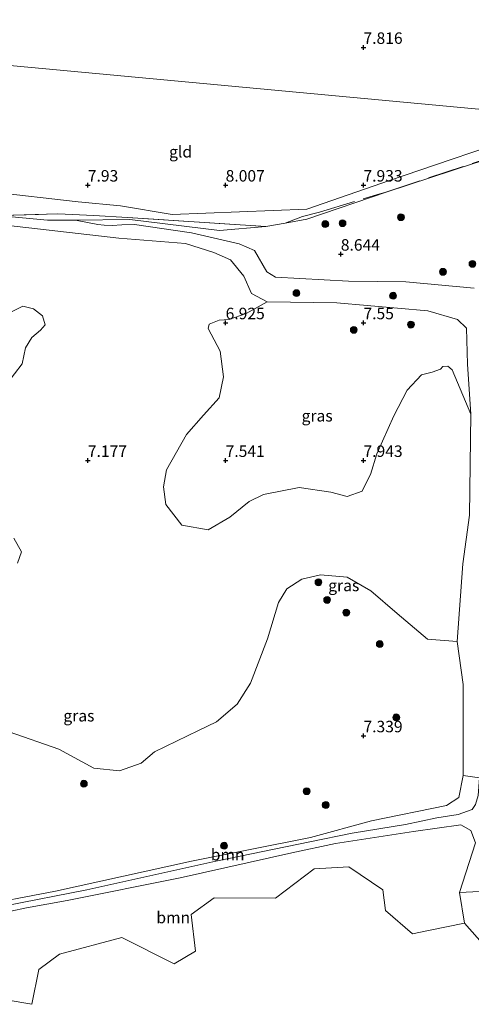
# Model space of a CAD drawing. Units: metres. Extents: x 169991 to 180009, y 431249 to 437328.
# Drawn here: x 173135 to 173233, y 433722 to 433936 of the extents above; entities that cross this region are included whole.
import ezdxf
from ezdxf.enums import TextEntityAlignment as Align

# ---------------------------------------------------------------- set-up
doc = ezdxf.new("R2010")
doc.units = ezdxf.units.M
doc.linetypes.add('IE-TERREINAFSCHEIDING', pattern=[10, 8, -2])
doc.layers.get('0').update_dxf_attribs({"lineweight": 25})
for name, color, linetype, lineweight in [('B-ME-GR-BOOM-GV-B6', 93, 'Continuous', 18), ('B-ME-GR-BOOM-S-B1', 93, 'Continuous', 18), ('B-ME-GW-KRUINLIJN-L-B1', 93, 'Continuous', 18), ('B-ME-GW-TEENLIJN-L-B1', 93, 'Continuous', 18), ('B-ME-IE-GRASLAND-GV-B6', 93, 'Continuous', 18), ('B-ME-IE-GRONDWERKLIJN-GROND_INGERICHT-GV-B6', 253, 'Continuous', 18), ('B-ME-IE-HULPGEOMETRIE-L-B1', 53, 'Continuous', 18), ('B-ME-IE-TERREINAFSCHEIDING-RASTERHEKWERK-L-B1', 8, 'IE-TERREINAFSCHEIDING', 18), ('B-ME-OB-WATERLIJN-L-B1', 133, 'OB-WATERLIJN', 18), ('B-ME-OG-WATER-GV-B6', 153, 'Continuous', 18)]:
    doc.layers.add(name, color=color, linetype=linetype, lineweight=lineweight)
doc.layers.add('B-ME-GW-HOOGTEPUNT-S-B1', color=10, linetype='Continuous')
doc.styles.add('NLCS-ISO', font='NLCS-ISO.TTF')
doc.linetypes.add('OB-WATERLIJN', pattern='A,10,[32,NLCS.SHX,S=2,R=0,X=0,Y=0],-12', length=22)

# ---------------------------------------------------------------- blocks, each defined once
blk = doc.blocks.new('hoogtepunt')
for p, q in [((-0.5, 0), (0.5, 0)), ((0, 0.5), (0, -0.5))]:
    blk.add_line(p, q)
blk = doc.blocks.new('boom')
h = blk.add_hatch(color=256)
edge = h.paths.add_edge_path()
edge.add_arc((0, 0), 0.75, 0, 360)
blk.add_circle((0, 0), 0.75)

msp = doc.modelspace()

# ---------------------------------------------------------------- linework, layer by layer
at = {"layer": 'B-ME-GR-BOOM-GV-B6'}
for points in [[(173130.121, 433891.529, 6.923), (173156.773, 433888.46, 7.139), (173171.267, 433887.289, 6.849)], [(173171.267, 433887.289, 6.849), (173177.454, 433885.336, 6.83), (173181.036, 433883.751, 6.83), (173183.952, 433880.199, 6.888), (173185.61, 433876.423, 6.849), (173189.005, 433874.556, 7.139), (173184.474, 433872.005, 6.859), (173180.76, 433870.729, 6.849), (173178.628, 433870.585, 6.84), (173176.412, 433869.743, 6.83), (173176.182, 433868.727, 6.849), (173178.801, 433863.799, 6.849), (173179.53, 433858.211, 6.866), (173178.583, 433853.633, 6.878), (173175.149, 433849.895, 6.861), (173171.511, 433845.686, 6.729), (173167.16, 433837.934, 6.924), (173166.466, 433834.274, 6.947), (173167.001, 433830.41, 6.964), (173170.472, 433825.896, 6.935), (173176.17, 433824.928, 6.901), (173180.885, 433827.633, 7.004), (173185.088, 433831.054, 7.01), (173188.272, 433832.598, 6.969), (173196.01, 433834.108, 7.09), (173202.906, 433833.131, 7.17), (173206.448, 433832.179, 7.187), (173209.701, 433833.295, 7.238), (173210.753, 433835.405, 7.1), (173211.515, 433836.934, 7.193), (173212.876, 433841.418, 7.204), (173216.622, 433849.713, 6.992), (173219.513, 433855.358, 7.135), (173222.659, 433858.651, 7.204), (173224.983, 433859.272, 7.018), (173226.799, 433859.937, 7.012), (173227.299, 433860.476, 7.048), (173228.377, 433860.522, 7.042), (173229.335, 433859.755, 7.03), (173233.367, 433850.102, 7.079), (173233.082, 433828.082, 7.181), (173231.651, 433817.469, 7.098), (173230.419, 433800.559, 7.029), (173223.903, 433801.067, 7.015), (173217.345, 433806.685, 7.027), (173211.617, 433811.597, 7.015), (173206.471, 433814.608, 6.981), (173200.614, 433815.072, 6.981), (173196.611, 433814.156, 6.964), (173193.319, 433812.036, 6.981), (173191.483, 433809.032, 7.021), (173189.146, 433801.161, 7.01), (173185.422, 433791.474, 7.021), (173182.474, 433786.936, 7.044), (173178.022, 433783.077, 7.027), (173174.103, 433781.137, 7.021), (173164.51, 433776.499, 7.061), (173161.623, 433774.086, 7.044), (173156.902, 433772.417, 6.998), (173151.311, 433772.963, 6.958), (173143.706, 433777.138, 6.952), (173132.905, 433780.845, 7.078)], [(173132.361, 433856.718, 6.849), (173135.729, 433861.043, 6.849), (173136.464, 433864.547, 6.849), (173137.841, 433866.817, 6.849), (173139.727, 433868.409, 6.849), (173140.706, 433869.546, 6.849), (173140.163, 433871.554, 6.849), (173138.148, 433873.016, 6.849), (173135.865, 433873.634, 6.849), (173132.35, 433871.916, 6.849)], [(173134.672, 433817.623, 7.044), (173135.558, 433820.078, 6.992), (173133.883, 433823.082, 7.015)], [(173124.654, 433742.679, 6.964), (173142.971, 433746.195, 7.038), (173172.556, 433752.708, 7.059), (173198.436, 433757.851, 7.144), (173211.768, 433761.465, 7.056), (173228.061, 433764.815, 7.165), (173230.762, 433766.604, 7.199), (173231.699, 433771.367, 7.19), (173235.268, 433770.887, 8.386), (173235.001, 433767.037, 8.412), (173234.421, 433765.067, 8.416), (173233.643, 433763.931, 8.416), (173230.58, 433762.842, 7.931), (173225.949, 433762.176, 7.609), (173219.146, 433760.673, 7.515), (173207.514, 433758.814, 7.519), (173198.343, 433756.919, 7.442), (173177.892, 433752.72, 7.317), (173149.811, 433746.419, 7.278), (173132.009, 433742.992, 7.004)], [(173133.265, 433741.805, 7.124), (173136.681, 433742.499, 7.072), (173145.518, 433744.139, 7.072), (173170.106, 433749.045, 7.278), (173194.414, 433754.483, 7.291), (173203.89, 433756.517, 7.475), (173220.902, 433759.138, 7.373), (173231.227, 433760.623, 7.647), (173233.388, 433759.363, 7.716), (173234.395, 433756.671, 7.73), (173230.9009, 433745.9044, 8.066), (173231.989, 433739.224, 6.468)], [(173231.989, 433739.224, 6.468), (173224.1195, 433737.6069, 6.468), (173220.6613, 433736.8963, 6.468), (173214.829, 433741.9283, 6.468), (173214.2504, 433746.4854, 6.468), (173206.829, 433751.4723, 6.468), (173199.2861, 433751.064, 6.468), (173190.829, 433744.664, 6.468), (173177.4734, 433744.7084, 6.468), (173172.512, 433741.064, 6.468), (173173.4062, 433733.064, 6.468), (173168.829, 433730.3063, 6.468), (173157.386, 433736.064, 6.468), (173143.829, 433732.4407, 6.468), (173139.3544, 433729.064, 6.468), (173137.829, 433721.5114, 6.468), (173132.2251, 433722.4601, 6.468)]]:
    msp.add_polyline3d(points, dxfattribs=at)
at = {"layer": 'B-ME-GW-KRUINLIJN-L-B1'}
msp.add_line((173220.902, 433759.138, 7.373), (173203.89, 433756.517, 7.475), dxfattribs=at)
for points in [[(173188.7816, 433890.9544, 8.517), (173178.6804, 433890.1074, 8.1902), (173159.1124, 433892.5394, 8.366), (173147.321, 433892.3357, 8.504), (173141.2277, 433892.385, 8.53), (173121.679, 433894.2086, 8.383), (173102.179, 433895.9165, 8.3231), (173083.5413, 433903.1375, 8.677), (173072.179, 433909.4722, 8.942), (173052.679, 433912.3047, 8.205), (173033.0189, 433915.9459, 9.298), (173025.2368, 433916.807, 8.525)], [(173263.4137, 433913.9144, 8.6753), (173262.679, 433913.5659, 8.816), (173262.0196, 433913.2654, 8.679), (173261.6475, 433913.106, 8.822), (173261.179, 433912.9053, 8.806), (173260.6195, 433912.6655, 8.643), (173260.4806, 433912.606, 8.624), (173260.179, 433912.4768, 8.65), (173259.5064, 433912.1885, 8.807), (173259.1586, 433912.0856, 8.872), (173258.679, 433911.9436, 8.646), (173258.4484, 433911.8754, 8.662), (173258.179, 433911.7956, 8.741), (173257.679, 433911.6476, 8.689), (173257.5384, 433911.606, 8.631), (173257.179, 433911.4996, 8.544), (173257.0279, 433911.4549, 8.532), (173256.179, 433911.2036, 8.739), (173252.679, 433910.2447, 8.85), (173252.2555, 433910.1608, 8.751), (173234.179, 433904.761, 8.94), (173215.179, 433898.536, 9.08), (173197.6571, 433892.5841, 8.643), (173192.9508, 433891.6901, 8.963)], [(173234.105, 433877.528, 8.865), (173219.214, 433878.947, 8.916), (173206.717, 433879.054, 8.635), (173190.846, 433879.916, 8.46), (173188.959, 433881.131, 8.474), (173186.258, 433885.782, 8.285), (173182.961, 433887.175, 8.303), (173172.543, 433889.618, 8.354), (173160.128, 433891.403, 8.322), (173157.405, 433891.356, 8.326), (173155.318, 433891.208, 8.326), (173153.567, 433891.257, 8.326), (173152.169, 433891.444, 8.326), (173147.321, 433892.3357, 8.504)], [(173132.009, 433742.992, 7.004), (173149.811, 433746.419, 7.278), (173177.892, 433752.72, 7.317), (173198.343, 433756.919, 7.442), (173207.514, 433758.814, 7.519), (173219.146, 433760.673, 7.515), (173225.949, 433762.176, 7.609), (173230.58, 433762.842, 7.931), (173233.643, 433763.931, 8.416)], [(173234.395, 433756.671, 7.73), (173233.388, 433759.363, 7.716), (173231.227, 433760.623, 7.647), (173220.902, 433759.138, 7.373)], [(173203.89, 433756.517, 7.475), (173194.414, 433754.483, 7.291), (173170.106, 433749.045, 7.278), (173145.518, 433744.139, 7.072), (173136.681, 433742.499, 7.072), (173133.265, 433741.805, 7.124), (173129.452, 433741.387, 7.124), (173124.802, 433740.757, 7.085), (173119.201, 433739.687, 7.085), (173107.365, 433735.944, 7.326), (173105.101, 433734.658, 7.321), (173103.597, 433733.14, 7.321), (173103.35, 433731.062, 7.321)], [(173237.345, 433750.079, 7.811), (173238.247, 433746.26, 7.419), (173230.9009, 433745.9044, 8.066), (173234.395, 433756.671, 7.73)]]:
    msp.add_polyline3d(points, dxfattribs=at)
at = {"layer": 'B-ME-GW-TEENLIJN-L-B1'}
for points in [[(173259.9805, 433914.2349, 7.8872), (173247.9573, 433911.9653, 8.014), (173229.1091, 433905.606, 7.948), (173215.679, 433901.0197, 8.065), (173197.679, 433894.7983, 8.066), (173168.3686, 433893.5804, 7.977), (173157.0923, 433895.5193, 8.139), (173147.9346, 433896.3616, 8.096), (173128.7289, 433898.5561, 7.963), (173110.679, 433900.3073, 8.027), (173092.9705, 433905.4646, 8.009), (173079.1817, 433913.6897, 7.996), (173064.3759, 433914.8029, 8.01), (173046.6491, 433917.7999, 7.997), (173036.1183, 433919.0453, 7.982), (173025.3706, 433919.2312, 8.0152)], [(173130.121, 433891.529, 6.923), (173156.773, 433888.46, 7.139), (173171.267, 433887.289, 6.849), (173177.454, 433885.336, 6.83), (173181.036, 433883.751, 6.83), (173183.952, 433880.199, 6.888), (173185.61, 433876.423, 6.849), (173189.005, 433874.556, 7.139), (173204.237, 433874.35, 7.075), (173224.031, 433872.641, 7.282), (173230.487, 433870.726, 7.323), (173232.434, 433868.852, 7.365), (173232.615, 433860.992, 7.323), (173233.367, 433850.102, 7.079), (173233.082, 433828.082, 7.181), (173231.651, 433817.469, 7.098), (173230.419, 433800.559, 7.029), (173231.711, 433791.181, 7.006), (173231.699, 433771.367, 7.19), (173230.762, 433766.604, 7.199), (173228.061, 433764.815, 7.165), (173211.768, 433761.465, 7.056), (173198.436, 433757.851, 7.144), (173172.556, 433752.708, 7.059), (173142.971, 433746.195, 7.038), (173124.654, 433742.679, 6.964)]]:
    msp.add_polyline3d(points, dxfattribs=at)
at = {"layer": 'B-ME-IE-GRASLAND-GV-B6'}
for points in [[(173234.105, 433877.528, 8.865), (173219.214, 433878.947, 8.916), (173206.717, 433879.054, 8.635), (173190.846, 433879.916, 8.46), (173188.959, 433881.131, 8.474), (173186.258, 433885.782, 8.285), (173182.961, 433887.175, 8.303), (173172.543, 433889.618, 8.354), (173160.128, 433891.403, 8.322), (173157.405, 433891.356, 8.326), (173155.318, 433891.208, 8.326), (173153.567, 433891.257, 8.326), (173152.169, 433891.444, 8.326), (173147.321, 433892.3357, 8.504), (173159.1124, 433892.5394, 8.366), (173178.6804, 433890.1074, 8.19), (173188.7816, 433890.9544, 8.517), (173192.9508, 433891.6901, 8.963), (173197.6571, 433892.5841, 8.643), (173215.179, 433898.536, 9.08), (173234.179, 433904.761, 8.94)], [(173121.679, 433894.2086, 8.383), (173141.2277, 433892.385, 8.53), (173147.321, 433892.3357, 8.504), (173152.169, 433891.444, 8.326), (173153.567, 433891.257, 8.326), (173155.318, 433891.208, 8.326), (173157.405, 433891.356, 8.326), (173160.128, 433891.403, 8.322), (173172.543, 433889.618, 8.354), (173182.961, 433887.175, 8.303), (173186.258, 433885.782, 8.285), (173188.959, 433881.131, 8.474), (173190.846, 433879.916, 8.46), (173206.717, 433879.054, 8.635), (173219.214, 433878.947, 8.916), (173234.105, 433877.528, 8.865)], [(173131.2406, 433893.3762, 9.052), (173143.503, 433893.7747, 8.56), (173151.2895, 433893.4068, 8.602), (173158.6163, 433892.9777, 8.393), (173188.7816, 433890.9544, 8.517), (173178.6804, 433890.1074, 8.19), (173159.1124, 433892.5394, 8.366), (173147.321, 433892.3357, 8.504), (173141.2277, 433892.385, 8.53), (173121.679, 433894.2086, 8.383)], [(173235.268, 433770.887, 8.386), (173231.699, 433771.367, 7.19), (173231.711, 433791.181, 7.006), (173230.419, 433800.559, 7.029), (173231.651, 433817.469, 7.098), (173233.082, 433828.082, 7.181), (173233.367, 433850.102, 7.079), (173232.615, 433860.992, 7.323), (173232.434, 433868.852, 7.365), (173230.487, 433870.726, 7.323), (173224.031, 433872.641, 7.282), (173204.237, 433874.35, 7.075), (173189.005, 433874.556, 7.139), (173185.61, 433876.423, 6.849), (173183.952, 433880.199, 6.888), (173181.036, 433883.751, 6.83), (173177.454, 433885.336, 6.83), (173171.267, 433887.289, 6.849), (173156.773, 433888.46, 7.139), (173130.121, 433891.529, 6.923)], [(173233.367, 433850.102, 7.079), (173229.335, 433859.755, 7.03), (173228.377, 433860.522, 7.042), (173227.299, 433860.476, 7.048), (173226.799, 433859.937, 7.012), (173224.983, 433859.272, 7.018), (173222.659, 433858.651, 7.204), (173219.513, 433855.358, 7.135), (173216.622, 433849.713, 6.992), (173212.876, 433841.418, 7.204), (173211.515, 433836.934, 7.193), (173210.753, 433835.405, 7.1), (173209.701, 433833.295, 7.238), (173206.448, 433832.179, 7.187), (173202.906, 433833.131, 7.17), (173196.01, 433834.108, 7.09), (173188.272, 433832.598, 6.969), (173185.088, 433831.054, 7.01), (173180.885, 433827.633, 7.004), (173176.17, 433824.928, 6.901), (173170.472, 433825.896, 6.935), (173167.001, 433830.41, 6.964), (173166.466, 433834.274, 6.947), (173167.16, 433837.934, 6.924), (173171.511, 433845.686, 6.729), (173175.149, 433849.895, 6.861), (173178.583, 433853.633, 6.878), (173179.53, 433858.211, 6.866), (173178.801, 433863.799, 6.849), (173176.182, 433868.727, 6.849), (173176.412, 433869.743, 6.83), (173178.628, 433870.585, 6.84), (173180.76, 433870.729, 6.849), (173184.474, 433872.005, 6.859), (173189.005, 433874.556, 7.139), (173204.237, 433874.35, 7.075), (173224.031, 433872.641, 7.282), (173230.487, 433870.726, 7.323), (173232.434, 433868.852, 7.365), (173232.615, 433860.992, 7.323), (173233.367, 433850.102, 7.079)], [(173133.883, 433823.082, 7.015), (173135.558, 433820.078, 6.992), (173134.672, 433817.623, 7.044)], [(173132.905, 433780.845, 7.078), (173143.706, 433777.138, 6.952), (173151.311, 433772.963, 6.958), (173156.902, 433772.417, 6.998), (173161.623, 433774.086, 7.044), (173164.51, 433776.499, 7.061), (173174.103, 433781.137, 7.021), (173178.022, 433783.077, 7.027), (173182.474, 433786.936, 7.044), (173185.422, 433791.474, 7.021), (173189.146, 433801.161, 7.01), (173191.483, 433809.032, 7.021), (173193.319, 433812.036, 6.981), (173196.611, 433814.156, 6.964), (173200.614, 433815.072, 6.981), (173206.471, 433814.608, 6.981), (173211.617, 433811.597, 7.015), (173217.345, 433806.685, 7.027), (173223.903, 433801.067, 7.015), (173230.419, 433800.559, 7.029)], [(173230.419, 433800.559, 7.029), (173231.711, 433791.181, 7.006), (173231.699, 433771.367, 7.19), (173230.762, 433766.604, 7.199), (173228.061, 433764.815, 7.165), (173211.768, 433761.465, 7.056), (173198.436, 433757.851, 7.144), (173172.556, 433752.708, 7.059), (173142.971, 433746.195, 7.038), (173124.654, 433742.679, 6.964)], [(173132.009, 433742.992, 7.004), (173149.811, 433746.419, 7.278), (173177.892, 433752.72, 7.317), (173198.343, 433756.919, 7.442), (173207.514, 433758.814, 7.519), (173219.146, 433760.673, 7.515), (173225.949, 433762.176, 7.609), (173230.58, 433762.842, 7.931), (173233.643, 433763.931, 8.416)], [(173238.247, 433746.26, 7.419), (173230.9009, 433745.9044, 8.066), (173234.395, 433756.671, 7.73), (173233.388, 433759.363, 7.716), (173231.227, 433760.623, 7.647), (173220.902, 433759.138, 7.373), (173203.89, 433756.517, 7.475), (173194.414, 433754.483, 7.291), (173170.106, 433749.045, 7.278), (173145.518, 433744.139, 7.072), (173136.681, 433742.499, 7.072), (173133.265, 433741.805, 7.124)], [(173238.0861, 433732.3211, 6.468), (173231.989, 433739.224, 6.468), (173230.9009, 433745.9044, 8.066), (173238.247, 433746.26, 7.419)]]:
    msp.add_polyline3d(points, dxfattribs=at)
at = {"layer": 'B-ME-IE-GRONDWERKLIJN-GROND_INGERICHT-GV-B6'}
for points in [[(173025.3706, 433919.2312, 8.0152), (173026.299, 433936.049, 9.689), (173259.9805, 433914.2349, 7.8872), (173247.9573, 433911.9653, 8.014), (173229.1091, 433905.606, 7.948), (173215.679, 433901.0197, 8.065), (173197.679, 433894.7983, 8.066), (173168.3686, 433893.5804, 7.977), (173157.0923, 433895.5193, 8.139), (173147.9346, 433896.3616, 8.096), (173128.7289, 433898.5561, 7.963), (173110.679, 433900.3073, 8.027), (173092.9705, 433905.4646, 8.009), (173079.1817, 433913.6897, 7.996), (173064.3759, 433914.8029, 8.01), (173046.6491, 433917.7999, 7.997), (173036.1183, 433919.0453, 7.982), (173025.3706, 433919.2312, 8.0152)], [(173259.9805, 433914.2349, 7.8872), (173026.299, 433936.049, 9.689)], [(173128.7289, 433898.5561, 7.963), (173147.9346, 433896.3616, 8.096), (173157.0923, 433895.5193, 8.139), (173168.3686, 433893.5804, 7.977), (173197.679, 433894.7983, 8.066), (173215.679, 433901.0197, 8.065), (173229.1091, 433905.606, 7.948), (173247.9573, 433911.9653, 8.014)], [(173234.179, 433904.761, 8.94), (173215.179, 433898.536, 9.08), (173197.6571, 433892.5841, 8.643), (173192.9508, 433891.6901, 8.963), (173188.7816, 433890.9544, 8.517), (173158.6163, 433892.9777, 8.393), (173151.2895, 433893.4068, 8.602), (173143.503, 433893.7747, 8.56), (173131.2406, 433893.3762, 9.052)]]:
    msp.add_polyline3d(points, dxfattribs=at)
at = {"layer": 'B-ME-IE-HULPGEOMETRIE-L-B1'}
msp.add_polyline3d([(173026.299, 433936.049, 9.689), (173259.9805, 433914.2349, 7.8872), (173263.4137, 433913.9144, 8.6753), (173271.686, 433913.142, 9.888), (173282.713, 433911.9625, 6.468), (173387.7169, 433902.4188, 6.468), (173399.759, 433901.186, 8.494)], dxfattribs=at)
at = {"layer": 'B-ME-IE-TERREINAFSCHEIDING-RASTERHEKWERK-L-B1'}
msp.add_polyline3d([(173025.2867, 433917.7118, 8.449), (173029.4173, 433917.7169, 8.884), (173038.346, 433917.0875, 8.813), (173052.8872, 433915.2342, 8.797), (173061.6404, 433913.9797, 8.602), (173071.078, 433912.0694, 9.054), (173080.8006, 433909.0186, 10.268), (173083.9387, 433907.5392, 9.706), (173088.2611, 433904.0444, 9.731), (173096.5076, 433899.8446, 9.438), (173104.5394, 433897.3308, 9.514), (173115.3302, 433896.2272, 9.242), (173131.2406, 433893.3762, 9.052), (173143.503, 433893.7747, 8.56), (173151.2895, 433893.4068, 8.602), (173158.6163, 433892.9777, 8.393), (173188.7816, 433890.9544, 8.517), (173192.9508, 433891.6901, 8.963), (173196.7215, 433893.1309, 8.598), (173200.4002, 433894.0813, 8.902), (173213.5888, 433898.0979, 8.878), (173214.6437, 433898.4192, 9.295), (173239.4065, 433906.6307, 9.726)], dxfattribs=at)
at = {"layer": 'B-ME-OB-WATERLIJN-L-B1'}
msp.add_polyline3d([(173132.2251, 433722.4601, 6.468), (173137.829, 433721.5114, 6.468), (173139.3544, 433729.064, 6.468), (173143.829, 433732.4407, 6.468), (173157.386, 433736.064, 6.468), (173168.829, 433730.3063, 6.468), (173173.4062, 433733.064, 6.468), (173172.512, 433741.064, 6.468), (173177.4734, 433744.7084, 6.468), (173190.829, 433744.664, 6.468), (173199.2861, 433751.064, 6.468), (173206.829, 433751.4723, 6.468), (173214.2504, 433746.4854, 6.468), (173214.829, 433741.9283, 6.468), (173220.6613, 433736.8963, 6.468), (173224.1195, 433737.6069, 6.468), (173231.989, 433739.224, 6.468), (173238.0861, 433732.3211, 6.468)], dxfattribs=at)
at = {"layer": 'B-ME-OG-WATER-GV-B6'}
for points in [[(173132.35, 433871.916, 6.849), (173135.865, 433873.634, 6.849), (173138.148, 433873.016, 6.849), (173140.163, 433871.554, 6.849), (173140.706, 433869.546, 6.849), (173139.727, 433868.409, 6.849), (173137.841, 433866.817, 6.849), (173136.464, 433864.547, 6.849), (173135.729, 433861.043, 6.849), (173132.361, 433856.718, 6.849)], [(173132.2251, 433722.4601, 6.468), (173137.829, 433721.5114, 6.468), (173139.3544, 433729.064, 6.468), (173143.829, 433732.4407, 6.468), (173157.386, 433736.064, 6.468), (173168.829, 433730.3063, 6.468), (173173.4062, 433733.064, 6.468), (173172.512, 433741.064, 6.468), (173177.4734, 433744.7084, 6.468), (173190.829, 433744.664, 6.468), (173199.2861, 433751.064, 6.468), (173206.829, 433751.4723, 6.468), (173214.2504, 433746.4854, 6.468), (173214.829, 433741.9283, 6.468), (173220.6613, 433736.8963, 6.468), (173224.1195, 433737.6069, 6.468), (173231.989, 433739.224, 6.468), (173238.0861, 433732.3211, 6.468)]]:
    msp.add_polyline3d(points, dxfattribs=at)

# ---------------------------------------------------------------- block references
at = {"layer": 'B-ME-GR-BOOM-S-B1', "rotation": 90}
for p in [(173218.161, 433893.013, 9.041), (173201.687, 433891.509, 8.978), (173205.445, 433891.708, 8.909), (173233.724, 433882.851, 8.801), (173227.3, 433881.111, 8.687), (173195.42, 433876.471, 7.622), (173216.44, 433875.901, 7.565), (173220.33, 433869.605, 6.969), (173207.894, 433868.462, 6.969), (173200.208, 433813.471, 7.032), (173202.097, 433809.623, 7.107), (173206.247, 433806.853, 7.101), (173213.56, 433799.999, 7.09), (173217.144, 433784.027, 7.181), (173149.147, 433769.585, 6.856), (173197.638, 433767.949, 7.021), (173201.787, 433764.939, 7.078), (173179.664, 433756.074, 7.113)]:
    msp.add_blockref('boom', p, dxfattribs=at)
at = {"layer": 'B-ME-GW-HOOGTEPUNT-S-B1', "rotation": 90}
for p in [(173210, 433930, 7.8163), (173210, 433930, 7.8163), (173150, 433900, 7.9296), (173150, 433900, 7.9296), (173180, 433900, 8.0073), (173180, 433900, 8.0073), (173210, 433900, 7.9325), (173210, 433900, 7.9325), (173205.066, 433884.945, 8.644), (173205.066, 433884.945, 8.644), (173180, 433870, 6.9252), (173180, 433870, 6.9252), (173210, 433870, 7.5504), (173210, 433870, 7.5504), (173150, 433840, 7.1771), (173150, 433840, 7.1771), (173180, 433840, 7.5407), (173180, 433840, 7.5407), (173210, 433840, 7.9431), (173210, 433840, 7.9431), (173210, 433780, 7.3388), (173210, 433780, 7.3388)]:
    msp.add_blockref('hoogtepunt', p, dxfattribs=at)

# ---------------------------------------------------------------- texts
at = {"layer": 'B-ME-GR-BOOM-GV-B6', "ltscale": 0.2, "style": 'NLCS-ISO'}
for p in [(173180.434, 433754.1147), (173168.6009, 433740.425)]:
    msp.add_text('bmn', height=2.5, dxfattribs=at).set_placement(p, align=Align.MIDDLE_CENTER)
at = {"layer": 'B-ME-GW-HOOGTEPUNT-S-B1', "ltscale": 0.2, "style": 'NLCS-ISO'}
for s, p in [('7.816', (173210, 433930, 7.8163)), ('7.816', (173210, 433930, 7.8163)), ('7.93', (173150, 433900, 7.9296)), ('7.93', (173150, 433900, 7.9296)), ('8.007', (173180, 433900, 8.0073)), ('8.007', (173180, 433900, 8.0073)), ('7.933', (173210, 433900, 7.9325)), ('7.933', (173210, 433900, 7.9325)), ('8.644', (173205.066, 433884.945, 8.644)), ('8.644', (173205.066, 433884.945, 8.644)), ('6.925', (173180, 433870, 6.9252)), ('6.925', (173180, 433870, 6.9252)), ('7.55', (173210, 433870, 7.5504)), ('7.55', (173210, 433870, 7.5504)), ('7.177', (173150, 433840, 7.1771)), ('7.177', (173150, 433840, 7.1771)), ('7.541', (173180, 433840, 7.5407)), ('7.541', (173180, 433840, 7.5407)), ('7.943', (173210, 433840, 7.9431)), ('7.943', (173210, 433840, 7.9431)), ('7.339', (173210, 433780, 7.3388)), ('7.339', (173210, 433780, 7.3388))]:
    msp.add_text(s, height=2.5, dxfattribs=at).set_placement(p, align=Align.BOTTOM_LEFT)
at = {"layer": 'B-ME-IE-GRASLAND-GV-B6', "ltscale": 0.2, "style": 'NLCS-ISO'}
for p in [(173199.9165, 433849.742), (173205.71, 433812.7732), (173148.062, 433784.3875)]:
    msp.add_text('gras', height=2.5, dxfattribs=at).set_placement(p, align=Align.MIDDLE_CENTER)
at = {"layer": 'B-ME-IE-GRONDWERKLIJN-GROND_INGERICHT-GV-B6', "ltscale": 0.2, "style": 'NLCS-ISO'}
msp.add_text('gld', height=2.5, dxfattribs=at).set_placement((173170.1951, 433907.2719), align=Align.MIDDLE_CENTER)

doc.saveas('drawing.dxf')
